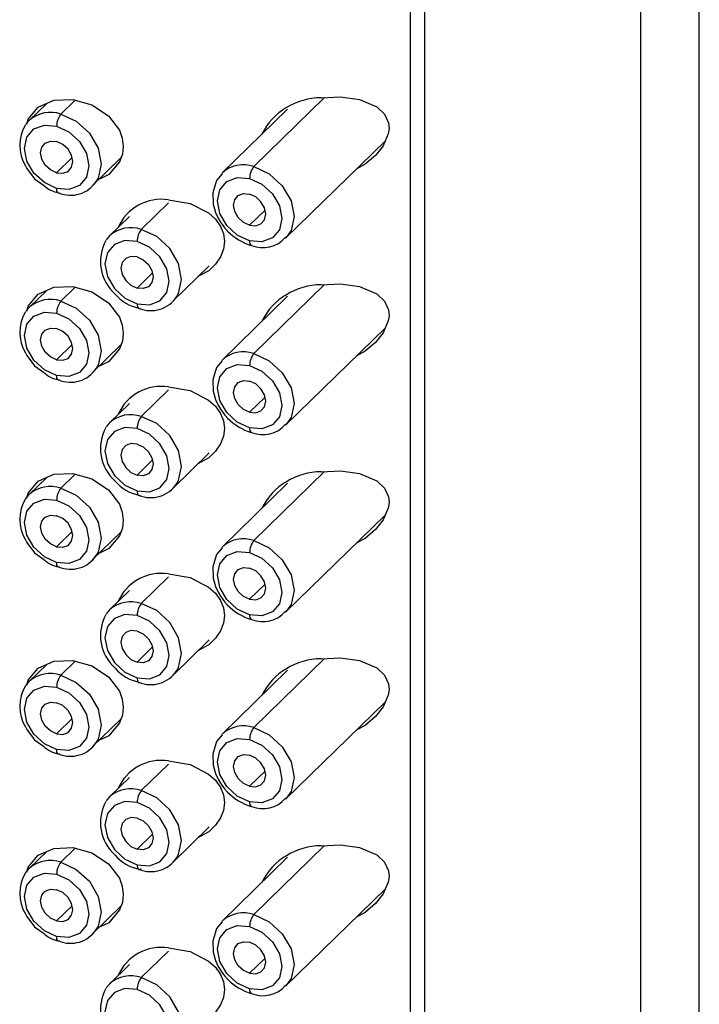
# Paper-space layout '_Trimetric' of a CAD drawing. Units: millimetres. Extents: x -126 to 116, y -279 to 137.
# Drawn here: x 48 to 66, y 82 to 109 of the extents above; entities that cross this region are included whole.
import ezdxf

# ---------------------------------------------------------------- set-up
doc = ezdxf.new("R2010")
doc.units = ezdxf.units.MM

psp = doc.layouts.new('_Trimetric')

# ---------------------------------------------------------------- linework, layer by layer
at = {"color": 7, "linetype": 'Continuous', "lineweight": 25}
for p, q in [((66.456, -33.065), (66.456, 127.976)), ((64.838, 124.61), (64.838, -36.43)), ((58.9, 110.967), (58.9, 55.251)), ((58.517, 55.367), (58.517, 110.654)), ((48.512, 106.688), (48.028, 106.216)), ((48.901, 106.393), (49.293, 106.776)), ((54.207, 104.951), (56.151, 106.848)), ((55.135, 106.531), (53.334, 104.774)), ((47.94, 106.113), (48.028, 106.216)), ((55.08, 102.985), (57.823, 105.661)), ((49.213, 105.197), (48.784, 104.779)), ((49.774, 104.427), (50.552, 105.187)), ((48.179, 104.617), (48.423, 104.438)), ((49.862, 104.53), (49.774, 104.427)), ((51.859, 103.95), (51.112, 103.22)), ((54.519, 103.755), (54.091, 103.337)), ((50.789, 103.58), (50.239, 103.044)), ((50.239, 103.044), (50.148, 102.935)), ((51.985, 101.254), (52.974, 102.219)), ((50.995, 101.607), (51.424, 102.025)), ((48.512, 101.545), (48.028, 101.073)), ((48.901, 101.25), (49.293, 101.633)), ((54.207, 99.808), (56.151, 101.705)), ((51.985, 101.254), (52.076, 101.363)), ((55.135, 101.388), (53.334, 99.631)), ((47.94, 100.97), (48.028, 101.073)), ((55.08, 97.842), (57.823, 100.518)), ((49.213, 100.054), (48.784, 99.636)), ((49.774, 99.284), (50.552, 100.044)), ((48.179, 99.474), (48.423, 99.295)), ((49.862, 99.387), (49.774, 99.284)), ((51.859, 98.807), (51.112, 98.077)), ((54.519, 98.612), (54.091, 98.194)), ((50.789, 98.437), (50.239, 97.901)), ((50.239, 97.901), (50.148, 97.792)), ((51.985, 96.111), (52.974, 97.076)), ((50.995, 96.464), (51.424, 96.882)), ((48.512, 96.402), (48.028, 95.93)), ((48.901, 96.107), (49.293, 96.49)), ((54.207, 94.665), (56.151, 96.562)), ((51.985, 96.111), (52.076, 96.22)), ((55.135, 96.245), (53.334, 94.488)), ((47.94, 95.827), (48.028, 95.93)), ((55.08, 92.699), (57.823, 95.375)), ((49.213, 94.911), (48.784, 94.493)), ((49.774, 94.141), (50.552, 94.901)), ((48.179, 94.331), (48.423, 94.152)), ((49.862, 94.244), (49.774, 94.141)), ((51.859, 93.664), (51.112, 92.934)), ((54.519, 93.469), (54.091, 93.051)), ((50.789, 93.294), (50.239, 92.758)), ((50.239, 92.758), (50.148, 92.649)), ((51.985, 90.968), (52.974, 91.933)), ((50.995, 91.321), (51.424, 91.739)), ((48.512, 91.259), (48.028, 90.787)), ((48.901, 90.964), (49.293, 91.347)), ((54.207, 89.522), (56.151, 91.419)), ((51.985, 90.968), (52.076, 91.077)), ((55.135, 91.102), (53.334, 89.345)), ((47.94, 90.684), (48.028, 90.787)), ((55.08, 87.556), (57.823, 90.232)), ((49.213, 89.768), (48.784, 89.35)), ((49.774, 88.998), (50.552, 89.758)), ((48.179, 89.188), (48.423, 89.009)), ((49.862, 89.101), (49.774, 88.998)), ((51.859, 88.521), (51.112, 87.791)), ((54.519, 88.326), (54.091, 87.908)), ((50.789, 88.151), (50.239, 87.615)), ((50.239, 87.615), (50.148, 87.506)), ((51.985, 85.825), (52.974, 86.79)), ((50.995, 86.178), (51.424, 86.596)), ((48.512, 86.116), (48.028, 85.644)), ((48.901, 85.821), (49.293, 86.204)), ((54.207, 84.379), (56.151, 86.276)), ((51.985, 85.825), (52.076, 85.934)), ((55.135, 85.959), (53.334, 84.202)), ((47.94, 85.541), (48.028, 85.644)), ((55.08, 82.413), (57.823, 85.089)), ((49.213, 84.625), (48.784, 84.207)), ((49.774, 83.855), (50.552, 84.615)), ((48.179, 84.045), (48.423, 83.866)), ((49.862, 83.958), (49.774, 83.855)), ((51.859, 83.378), (51.112, 82.648)), ((54.519, 83.183), (54.091, 82.765)), ((50.789, 83.008), (50.239, 82.471)), ((50.239, 82.471), (50.148, 82.363))]:
    psp.add_line(p, q, dxfattribs=at)
at = {"color": 7, "linetype": 'Continuous', "lineweight": 25, "flags": 128}
for points in [[(47.966, 106.115), (47.998, 106.258), (48.278, 106.586), (48.709, 106.774), (49.225, 106.795)], [(49.225, 106.795), (49.752, 106.647), (50.208, 106.349), (50.511, 105.951), (50.589, 105.732), (50.616, 105.509), (50.591, 105.289), (50.513, 105.081), (50.215, 104.729), (49.96, 104.608)], [(56.059, 106.843), (56.59, 106.87), (57.108, 106.799), (57.589, 106.594), (57.8, 106.393), (57.908, 106.151), (57.923, 106.001), (57.903, 105.847), (57.763, 105.524), (57.553, 105.259), (57.267, 105.013), (57.022, 104.879)], [(48.901, 106.393), (49.324, 106.196), (49.683, 105.867), (49.922, 105.454), (50.006, 105.021), (49.922, 104.634), (49.862, 104.53)], [(48.784, 104.35), (48.446, 104.508), (48.159, 104.771), (47.967, 105.102), (47.9, 105.448), (47.967, 105.758), (48.159, 105.984), (48.446, 106.091), (48.784, 106.065)], [(48.784, 106.065), (49.123, 105.907), (49.41, 105.644), (49.601, 105.313), (49.669, 104.967), (49.601, 104.657), (49.41, 104.431), (49.123, 104.324), (48.784, 104.35)], [(48.784, 104.779), (48.615, 104.858), (48.472, 104.989), (48.376, 105.155), (48.342, 105.328), (48.376, 105.483), (48.472, 105.596), (48.615, 105.649), (48.784, 105.636)], [(48.784, 104.779), (48.953, 104.766), (49.097, 104.819), (49.193, 104.932), (49.226, 105.087), (49.193, 105.26), (49.097, 105.426), (48.953, 105.557), (48.784, 105.636)], [(47.927, 104.972), (47.961, 104.9), (48.179, 104.617)], [(54.207, 104.951), (54.63, 104.754), (54.989, 104.424), (55.229, 104.012), (55.313, 103.579), (55.229, 103.192), (55.09, 102.994)], [(53.335, 104.752), (53.182, 104.571), (53.078, 104.225), (53.092, 103.915), (53.155, 103.689), (53.227, 103.529), (53.291, 103.42), (53.342, 103.345), (53.382, 103.293), (53.411, 103.258), (53.432, 103.233), (53.448, 103.216), (53.459, 103.204), (53.467, 103.195), (53.486, 103.175)], [(54.091, 102.908), (53.752, 103.065), (53.465, 103.329), (53.274, 103.659), (53.206, 104.006), (53.274, 104.315), (53.465, 104.541), (53.752, 104.649), (54.091, 104.622)], [(54.091, 104.622), (54.429, 104.465), (54.716, 104.201), (54.908, 103.871), (54.975, 103.525), (54.908, 103.215), (54.716, 102.989), (54.429, 102.881), (54.091, 102.908)], [(48.86, 104.223), (48.856, 104.223), (48.836, 104.223), (48.818, 104.232), (48.804, 104.25), (48.793, 104.277), (48.786, 104.311), (48.784, 104.35)], [(51.859, 104.035), (52.457, 103.934), (52.963, 103.674), (53.149, 103.502), (53.286, 103.307), (53.368, 103.103), (53.395, 102.891), (53.369, 102.676), (53.289, 102.467), (53.154, 102.265), (52.971, 102.085), (52.67, 101.923)], [(54.091, 103.337), (53.922, 103.415), (53.778, 103.547), (53.682, 103.712), (53.649, 103.886), (53.682, 104.04), (53.778, 104.153), (53.922, 104.207), (54.091, 104.194)], [(54.091, 103.337), (54.26, 103.323), (54.403, 103.377), (54.499, 103.49), (54.533, 103.645), (54.499, 103.818), (54.403, 103.983), (54.26, 104.115), (54.091, 104.194)], [(52.076, 101.363), (52.133, 101.461), (52.217, 101.849), (52.133, 102.281), (51.894, 102.694), (51.535, 103.024), (51.112, 103.22)], [(50.995, 102.892), (50.657, 102.919), (50.37, 102.811), (50.178, 102.585), (50.111, 102.275), (50.178, 101.929), (50.37, 101.599), (50.657, 101.335), (50.995, 101.178)], [(50.995, 101.178), (51.334, 101.151), (51.621, 101.259), (51.812, 101.485), (51.88, 101.795), (51.812, 102.141), (51.621, 102.471), (51.334, 102.735), (50.995, 102.892)], [(50.995, 102.464), (50.826, 102.477), (50.683, 102.423), (50.587, 102.31), (50.553, 102.155), (50.587, 101.982), (50.683, 101.817), (50.826, 101.685), (50.995, 101.607)], [(50.995, 102.464), (51.164, 102.385), (51.308, 102.253), (51.404, 102.088), (51.437, 101.915), (51.404, 101.76), (51.308, 101.647), (51.164, 101.593), (50.995, 101.607)], [(47.966, 100.972), (47.998, 101.115), (48.278, 101.443), (48.709, 101.631), (49.225, 101.652)], [(49.225, 101.652), (49.752, 101.504), (50.208, 101.206), (50.511, 100.808), (50.589, 100.589), (50.616, 100.366), (50.591, 100.146), (50.513, 99.938), (50.215, 99.586), (49.96, 99.465)], [(56.059, 101.7), (56.59, 101.727), (57.108, 101.656), (57.589, 101.451), (57.8, 101.25), (57.908, 101.008), (57.923, 100.858), (57.903, 100.704), (57.763, 100.381), (57.553, 100.116), (57.267, 99.87), (57.022, 99.736)], [(48.901, 101.25), (49.324, 101.053), (49.683, 100.724), (49.922, 100.311), (50.006, 99.878), (49.922, 99.491), (49.862, 99.387)], [(50.995, 101.178), (50.998, 101.138), (51.004, 101.105), (51.015, 101.078), (51.029, 101.06), (51.047, 101.05), (51.067, 101.05), (51.072, 101.052)], [(48.784, 99.207), (48.446, 99.365), (48.159, 99.628), (47.967, 99.959), (47.9, 100.305), (47.967, 100.615), (48.159, 100.841), (48.446, 100.948), (48.784, 100.922)], [(48.784, 100.922), (49.123, 100.764), (49.41, 100.501), (49.601, 100.17), (49.669, 99.824), (49.601, 99.514), (49.41, 99.288), (49.123, 99.181), (48.784, 99.207)], [(48.784, 99.636), (48.615, 99.715), (48.472, 99.846), (48.376, 100.012), (48.342, 100.185), (48.376, 100.34), (48.472, 100.453), (48.615, 100.506), (48.784, 100.493)], [(48.784, 99.636), (48.953, 99.623), (49.097, 99.676), (49.193, 99.789), (49.226, 99.944), (49.193, 100.117), (49.097, 100.283), (48.953, 100.414), (48.784, 100.493)], [(47.927, 99.829), (47.961, 99.757), (48.179, 99.474)], [(54.207, 99.808), (54.63, 99.611), (54.989, 99.281), (55.229, 98.869), (55.313, 98.436), (55.229, 98.049), (55.09, 97.851)], [(53.335, 99.608), (53.182, 99.428), (53.078, 99.082), (53.092, 98.772), (53.155, 98.546), (53.227, 98.386), (53.291, 98.277), (53.342, 98.202), (53.382, 98.15), (53.411, 98.115), (53.432, 98.09), (53.448, 98.073), (53.459, 98.061), (53.467, 98.052), (53.486, 98.032)], [(54.091, 97.765), (53.752, 97.922), (53.465, 98.186), (53.274, 98.516), (53.206, 98.863), (53.274, 99.172), (53.465, 99.398), (53.752, 99.506), (54.091, 99.479)], [(54.091, 99.479), (54.429, 99.322), (54.716, 99.058), (54.908, 98.728), (54.975, 98.382), (54.908, 98.072), (54.716, 97.846), (54.429, 97.738), (54.091, 97.765)], [(48.86, 99.08), (48.856, 99.08), (48.836, 99.08), (48.818, 99.089), (48.804, 99.107), (48.793, 99.134), (48.786, 99.168), (48.784, 99.207)], [(51.859, 98.892), (52.457, 98.791), (52.963, 98.531), (53.149, 98.359), (53.286, 98.164), (53.368, 97.96), (53.395, 97.748), (53.369, 97.533), (53.289, 97.324), (53.154, 97.122), (52.971, 96.942), (52.67, 96.78)], [(54.091, 98.194), (53.922, 98.272), (53.778, 98.404), (53.682, 98.569), (53.649, 98.742), (53.682, 98.897), (53.778, 99.01), (53.922, 99.064), (54.091, 99.051)], [(54.091, 98.194), (54.26, 98.18), (54.403, 98.234), (54.499, 98.347), (54.533, 98.502), (54.499, 98.675), (54.403, 98.84), (54.26, 98.972), (54.091, 99.051)], [(52.076, 96.22), (52.133, 96.318), (52.217, 96.706), (52.133, 97.138), (51.894, 97.551), (51.535, 97.881), (51.112, 98.077)], [(50.995, 97.749), (50.657, 97.776), (50.37, 97.668), (50.178, 97.442), (50.111, 97.132), (50.178, 96.786), (50.37, 96.456), (50.657, 96.192), (50.995, 96.035)], [(50.995, 96.035), (51.334, 96.008), (51.621, 96.116), (51.812, 96.342), (51.88, 96.652), (51.812, 96.998), (51.621, 97.328), (51.334, 97.592), (50.995, 97.749)], [(50.995, 97.321), (50.826, 97.334), (50.683, 97.28), (50.587, 97.167), (50.553, 97.012), (50.587, 96.839), (50.683, 96.674), (50.826, 96.542), (50.995, 96.464)], [(50.995, 97.321), (51.164, 97.242), (51.308, 97.11), (51.404, 96.945), (51.437, 96.772), (51.404, 96.617), (51.308, 96.504), (51.164, 96.45), (50.995, 96.464)], [(47.966, 95.829), (47.998, 95.972), (48.278, 96.3), (48.709, 96.488), (49.225, 96.509)], [(49.225, 96.509), (49.752, 96.361), (50.208, 96.063), (50.511, 95.665), (50.589, 95.446), (50.616, 95.223), (50.591, 95.003), (50.513, 94.795), (50.215, 94.443), (49.96, 94.322)], [(56.059, 96.557), (56.59, 96.584), (57.108, 96.513), (57.589, 96.308), (57.8, 96.107), (57.908, 95.865), (57.923, 95.715), (57.903, 95.561), (57.763, 95.238), (57.553, 94.973), (57.267, 94.727), (57.022, 94.593)], [(48.901, 96.107), (49.324, 95.91), (49.683, 95.581), (49.922, 95.168), (50.006, 94.735), (49.922, 94.348), (49.862, 94.244)], [(50.995, 96.035), (50.998, 95.995), (51.004, 95.962), (51.015, 95.935), (51.029, 95.917), (51.047, 95.907), (51.067, 95.907), (51.072, 95.909)], [(48.784, 94.064), (48.446, 94.222), (48.159, 94.485), (47.967, 94.816), (47.9, 95.162), (47.967, 95.472), (48.159, 95.698), (48.446, 95.805), (48.784, 95.779)], [(48.784, 95.779), (49.123, 95.621), (49.41, 95.358), (49.601, 95.027), (49.669, 94.681), (49.601, 94.371), (49.41, 94.145), (49.123, 94.038), (48.784, 94.064)], [(48.784, 94.493), (48.615, 94.572), (48.472, 94.703), (48.376, 94.869), (48.342, 95.042), (48.376, 95.197), (48.472, 95.31), (48.615, 95.363), (48.784, 95.35)], [(48.784, 94.493), (48.953, 94.48), (49.097, 94.533), (49.193, 94.646), (49.226, 94.801), (49.193, 94.974), (49.097, 95.14), (48.953, 95.271), (48.784, 95.35)], [(47.927, 94.686), (47.961, 94.614), (48.179, 94.331)], [(54.207, 94.665), (54.63, 94.468), (54.989, 94.138), (55.229, 93.726), (55.313, 93.293), (55.229, 92.906), (55.09, 92.708)], [(53.335, 94.465), (53.182, 94.285), (53.078, 93.939), (53.092, 93.629), (53.155, 93.402), (53.227, 93.243), (53.291, 93.134), (53.342, 93.059), (53.382, 93.007), (53.411, 92.972), (53.432, 92.947), (53.448, 92.93), (53.459, 92.918), (53.467, 92.909), (53.486, 92.889)], [(54.091, 92.622), (53.752, 92.779), (53.465, 93.043), (53.274, 93.373), (53.206, 93.72), (53.274, 94.029), (53.465, 94.255), (53.752, 94.363), (54.091, 94.336)], [(54.091, 94.336), (54.429, 94.179), (54.716, 93.915), (54.908, 93.585), (54.975, 93.239), (54.908, 92.929), (54.716, 92.703), (54.429, 92.595), (54.091, 92.622)], [(48.86, 93.937), (48.856, 93.937), (48.836, 93.937), (48.818, 93.946), (48.804, 93.964), (48.793, 93.991), (48.786, 94.025), (48.784, 94.064)], [(51.859, 93.749), (52.457, 93.648), (52.963, 93.388), (53.149, 93.216), (53.286, 93.021), (53.368, 92.817), (53.395, 92.605), (53.369, 92.39), (53.289, 92.181), (53.154, 91.979), (52.971, 91.799), (52.67, 91.637)], [(54.091, 93.051), (53.922, 93.129), (53.778, 93.261), (53.682, 93.426), (53.649, 93.599), (53.682, 93.754), (53.778, 93.867), (53.922, 93.921), (54.091, 93.908)], [(54.091, 93.051), (54.26, 93.037), (54.403, 93.091), (54.499, 93.204), (54.533, 93.359), (54.499, 93.532), (54.403, 93.697), (54.26, 93.829), (54.091, 93.908)], [(52.076, 91.077), (52.133, 91.175), (52.217, 91.563), (52.133, 91.995), (51.894, 92.408), (51.535, 92.738), (51.112, 92.934)], [(50.995, 92.606), (50.657, 92.633), (50.37, 92.525), (50.178, 92.299), (50.111, 91.989), (50.178, 91.643), (50.37, 91.313), (50.657, 91.049), (50.995, 90.892)], [(50.995, 90.892), (51.334, 90.865), (51.621, 90.973), (51.812, 91.199), (51.88, 91.509), (51.812, 91.855), (51.621, 92.185), (51.334, 92.449), (50.995, 92.606)], [(50.995, 92.178), (50.826, 92.191), (50.683, 92.137), (50.587, 92.024), (50.553, 91.869), (50.587, 91.696), (50.683, 91.531), (50.826, 91.399), (50.995, 91.321)], [(50.995, 92.178), (51.164, 92.099), (51.308, 91.967), (51.404, 91.802), (51.437, 91.629), (51.404, 91.474), (51.308, 91.361), (51.164, 91.307), (50.995, 91.321)], [(47.966, 90.686), (47.998, 90.829), (48.278, 91.157), (48.709, 91.345), (49.225, 91.366)], [(49.225, 91.366), (49.752, 91.218), (50.208, 90.92), (50.511, 90.522), (50.589, 90.303), (50.616, 90.08), (50.591, 89.86), (50.513, 89.652), (50.215, 89.3), (49.96, 89.179)], [(56.059, 91.414), (56.59, 91.441), (57.108, 91.37), (57.589, 91.165), (57.8, 90.964), (57.908, 90.722), (57.923, 90.572), (57.903, 90.418), (57.763, 90.095), (57.553, 89.83), (57.267, 89.584), (57.022, 89.45)], [(48.901, 90.964), (49.324, 90.767), (49.683, 90.438), (49.922, 90.025), (50.006, 89.592), (49.922, 89.205), (49.862, 89.101)], [(50.995, 90.892), (50.998, 90.852), (51.004, 90.819), (51.015, 90.792), (51.029, 90.774), (51.047, 90.764), (51.067, 90.764), (51.072, 90.766)], [(48.784, 88.921), (48.446, 89.079), (48.159, 89.342), (47.967, 89.673), (47.9, 90.019), (47.967, 90.329), (48.159, 90.555), (48.446, 90.662), (48.784, 90.636)], [(48.784, 90.636), (49.123, 90.478), (49.41, 90.215), (49.601, 89.884), (49.669, 89.538), (49.601, 89.228), (49.41, 89.002), (49.123, 88.895), (48.784, 88.921)], [(48.784, 89.35), (48.615, 89.429), (48.472, 89.56), (48.376, 89.726), (48.342, 89.899), (48.376, 90.054), (48.472, 90.167), (48.615, 90.22), (48.784, 90.207)], [(48.784, 89.35), (48.953, 89.337), (49.097, 89.39), (49.193, 89.503), (49.226, 89.658), (49.193, 89.831), (49.097, 89.997), (48.953, 90.128), (48.784, 90.207)], [(47.927, 89.543), (47.961, 89.471), (48.179, 89.188)], [(54.207, 89.522), (54.63, 89.325), (54.989, 88.995), (55.229, 88.583), (55.313, 88.15), (55.229, 87.763), (55.09, 87.565)], [(53.335, 89.322), (53.182, 89.142), (53.078, 88.796), (53.092, 88.486), (53.155, 88.259), (53.227, 88.1), (53.291, 87.991), (53.342, 87.916), (53.382, 87.864), (53.411, 87.829), (53.432, 87.804), (53.448, 87.787), (53.459, 87.775), (53.467, 87.766), (53.486, 87.746)], [(54.091, 87.479), (53.752, 87.636), (53.465, 87.9), (53.274, 88.23), (53.206, 88.577), (53.274, 88.886), (53.465, 89.112), (53.752, 89.22), (54.091, 89.193)], [(54.091, 89.193), (54.429, 89.036), (54.716, 88.772), (54.908, 88.442), (54.975, 88.096), (54.908, 87.786), (54.716, 87.56), (54.429, 87.452), (54.091, 87.479)], [(48.86, 88.794), (48.856, 88.794), (48.836, 88.794), (48.818, 88.803), (48.804, 88.821), (48.793, 88.848), (48.786, 88.882), (48.784, 88.921)], [(51.859, 88.606), (52.457, 88.505), (52.963, 88.245), (53.149, 88.073), (53.286, 87.878), (53.368, 87.674), (53.395, 87.462), (53.369, 87.247), (53.289, 87.038), (53.154, 86.836), (52.971, 86.656), (52.67, 86.494)], [(54.091, 87.908), (53.922, 87.986), (53.778, 88.118), (53.682, 88.283), (53.649, 88.456), (53.682, 88.611), (53.778, 88.724), (53.922, 88.778), (54.091, 88.765)], [(54.091, 87.908), (54.26, 87.894), (54.403, 87.948), (54.499, 88.061), (54.533, 88.216), (54.499, 88.389), (54.403, 88.554), (54.26, 88.686), (54.091, 88.765)], [(52.076, 85.934), (52.133, 86.032), (52.217, 86.42), (52.133, 86.852), (51.894, 87.265), (51.535, 87.595), (51.112, 87.791)], [(50.995, 87.463), (50.657, 87.49), (50.37, 87.382), (50.178, 87.156), (50.111, 86.846), (50.178, 86.5), (50.37, 86.17), (50.657, 85.906), (50.995, 85.749)], [(50.995, 85.749), (51.334, 85.722), (51.621, 85.83), (51.812, 86.056), (51.88, 86.366), (51.812, 86.712), (51.621, 87.042), (51.334, 87.306), (50.995, 87.463)], [(50.995, 87.035), (50.826, 87.048), (50.683, 86.994), (50.587, 86.881), (50.553, 86.726), (50.587, 86.553), (50.683, 86.388), (50.826, 86.256), (50.995, 86.178)], [(50.995, 87.035), (51.164, 86.956), (51.308, 86.824), (51.404, 86.659), (51.437, 86.486), (51.404, 86.331), (51.308, 86.218), (51.164, 86.164), (50.995, 86.178)], [(47.966, 85.543), (47.998, 85.686), (48.278, 86.014), (48.709, 86.202), (49.225, 86.223)], [(49.225, 86.223), (49.752, 86.075), (50.208, 85.777), (50.511, 85.379), (50.589, 85.16), (50.616, 84.937), (50.591, 84.717), (50.513, 84.509), (50.215, 84.157), (49.96, 84.036)], [(56.059, 86.271), (56.59, 86.298), (57.108, 86.227), (57.589, 86.022), (57.8, 85.821), (57.908, 85.579), (57.923, 85.429), (57.903, 85.275), (57.763, 84.952), (57.553, 84.687), (57.267, 84.441), (57.022, 84.307)], [(48.901, 85.821), (49.324, 85.624), (49.683, 85.295), (49.922, 84.882), (50.006, 84.449), (49.922, 84.062), (49.862, 83.958)], [(50.995, 85.749), (50.998, 85.709), (51.004, 85.676), (51.015, 85.649), (51.029, 85.631), (51.047, 85.621), (51.067, 85.621), (51.089, 85.63), (51.112, 85.649)], [(48.784, 83.778), (48.446, 83.936), (48.159, 84.199), (47.967, 84.53), (47.9, 84.876), (47.967, 85.186), (48.159, 85.412), (48.446, 85.519), (48.784, 85.493)], [(48.784, 85.493), (49.123, 85.335), (49.41, 85.072), (49.601, 84.741), (49.669, 84.395), (49.601, 84.085), (49.41, 83.859), (49.123, 83.752), (48.784, 83.778)], [(48.784, 84.207), (48.615, 84.286), (48.472, 84.417), (48.376, 84.583), (48.342, 84.756), (48.376, 84.911), (48.472, 85.024), (48.615, 85.077), (48.784, 85.064)], [(48.784, 84.207), (48.953, 84.194), (49.097, 84.247), (49.193, 84.36), (49.226, 84.515), (49.193, 84.688), (49.097, 84.854), (48.953, 84.985), (48.784, 85.064)], [(47.927, 84.4), (47.961, 84.328), (48.179, 84.045)], [(54.207, 84.379), (54.63, 84.182), (54.989, 83.852), (55.229, 83.44), (55.313, 83.007), (55.229, 82.62), (55.09, 82.422)], [(53.335, 84.179), (53.182, 83.999), (53.078, 83.653), (53.092, 83.343), (53.155, 83.116), (53.227, 82.957), (53.291, 82.848), (53.342, 82.773), (53.382, 82.721), (53.411, 82.686), (53.432, 82.661), (53.448, 82.644), (53.459, 82.632), (53.467, 82.623), (53.486, 82.603)], [(54.091, 82.336), (53.752, 82.493), (53.465, 82.757), (53.274, 83.087), (53.206, 83.434), (53.274, 83.743), (53.465, 83.969), (53.752, 84.077), (54.091, 84.05)], [(54.091, 84.05), (54.429, 83.893), (54.716, 83.629), (54.908, 83.299), (54.975, 82.953), (54.908, 82.643), (54.716, 82.417), (54.429, 82.309), (54.091, 82.336)], [(48.86, 83.651), (48.856, 83.651), (48.836, 83.651), (48.818, 83.66), (48.804, 83.678), (48.793, 83.705), (48.786, 83.739), (48.784, 83.778)], [(51.859, 83.463), (52.457, 83.362), (52.963, 83.102), (53.149, 82.93), (53.286, 82.735), (53.368, 82.531), (53.395, 82.319), (53.369, 82.104), (53.289, 81.895), (53.154, 81.693), (52.971, 81.513), (52.67, 81.351)], [(54.091, 82.765), (53.922, 82.843), (53.778, 82.975), (53.682, 83.14), (53.649, 83.313), (53.682, 83.468), (53.778, 83.581), (53.922, 83.635), (54.091, 83.622)], [(54.091, 82.765), (54.26, 82.751), (54.403, 82.805), (54.499, 82.918), (54.533, 83.073), (54.499, 83.246), (54.403, 83.411), (54.26, 83.543), (54.091, 83.622)], [(52.076, 80.791), (52.133, 80.889), (52.217, 81.277), (52.133, 81.709), (51.894, 82.122), (51.535, 82.452), (51.112, 82.648)], [(50.995, 82.32), (50.657, 82.347), (50.37, 82.239), (50.178, 82.013), (50.111, 81.703), (50.178, 81.357), (50.37, 81.027), (50.657, 80.763), (50.995, 80.606)], [(50.995, 80.606), (51.334, 80.579), (51.621, 80.687), (51.812, 80.913), (51.88, 81.223), (51.812, 81.569), (51.621, 81.899), (51.334, 82.163), (50.995, 82.32)]]:
    psp.add_lwpolyline(points, dxfattribs=at)
at = {"color": 7, "linetype": 'Continuous', "lineweight": 25}
for centre, radius, start, end in [((56.062, 105.007), 1.836, 90.0933, 153.116), ((48.613, 105.573), 0.869, 70.6233, 132.2867), ((49.295, 106.068), 0.511, 140.513, 180.3434), ((48.838, 105.534), 1.071, 148.2221, 211.6801), ((53.919, 104.133), 0.867, 70.5695, 133.2836), ((54.602, 104.626), 0.511, 140.513, 180.3434), ((49.169, 105.002), 0.84, 246.6689, 327.0592), ((48.965, 105.001), 0.781, 226.0625, 260.5038), ((51.662, 102.749), 1.301, 81.2993, 156.4969), ((50.824, 102.401), 0.869, 70.6233, 132.2867), ((51.507, 102.895), 0.511, 140.5129, 180.3434), ((54.547, 104.199), 1.475, 223.9812, 254.0366), ((51.194, 102.342), 1.205, 151.4343, 228.1683), ((54.216, 102.885), 0.128, 169.371, 234.2846), ((54.454, 103.544), 0.824, 247.6919, 319.3383), ((56.062, 99.864), 1.836, 90.0933, 153.116), ((48.613, 100.43), 0.869, 70.6233, 132.2867), ((51.297, 102.232), 1.201, 220.9787, 257.961), ((51.379, 101.828), 0.839, 246.6503, 327.6998), ((49.295, 100.925), 0.511, 140.513, 180.3434), ((48.838, 100.391), 1.071, 148.2221, 211.6801), ((53.919, 98.99), 0.867, 70.5695, 133.2836), ((54.602, 99.483), 0.511, 140.513, 180.3434), ((49.169, 99.859), 0.84, 246.6689, 327.0592), ((48.965, 99.858), 0.781, 226.0625, 260.5038), ((51.662, 97.606), 1.301, 81.2993, 156.4969), ((50.824, 97.258), 0.869, 70.6233, 132.2867), ((51.507, 97.752), 0.511, 140.5129, 180.3434), ((54.547, 99.056), 1.475, 223.9812, 254.0366), ((51.194, 97.199), 1.205, 151.4343, 228.1683), ((54.216, 97.742), 0.128, 169.371, 234.2846), ((54.454, 98.401), 0.824, 247.6919, 319.3383), ((56.062, 94.721), 1.836, 90.0933, 153.116), ((48.613, 95.287), 0.869, 70.6233, 132.2867), ((51.297, 97.089), 1.201, 220.9787, 257.961), ((51.379, 96.685), 0.839, 246.6503, 327.6998), ((49.295, 95.782), 0.511, 140.513, 180.3434), ((48.838, 95.248), 1.071, 148.2221, 211.6801), ((53.919, 93.847), 0.867, 70.5695, 133.2836), ((54.602, 94.34), 0.511, 140.513, 180.3434), ((49.169, 94.716), 0.84, 246.6689, 327.0592), ((48.965, 94.715), 0.781, 226.0625, 260.5038), ((51.662, 92.463), 1.301, 81.2993, 156.4969), ((50.824, 92.115), 0.869, 70.6233, 132.2867), ((51.507, 92.609), 0.511, 140.5129, 180.3434), ((54.547, 93.913), 1.475, 223.9812, 254.0366), ((51.194, 92.056), 1.205, 151.4343, 228.1683), ((54.216, 92.599), 0.128, 169.371, 234.2846), ((54.454, 93.258), 0.824, 247.6919, 319.3383), ((56.062, 89.578), 1.836, 90.0933, 153.116), ((48.613, 90.144), 0.869, 70.6233, 132.2867), ((51.297, 91.946), 1.201, 220.9787, 257.961), ((51.379, 91.542), 0.839, 246.6503, 327.6998), ((49.295, 90.639), 0.511, 140.513, 180.3434), ((48.838, 90.105), 1.071, 148.2221, 211.6801), ((53.919, 88.704), 0.867, 70.5695, 133.2836), ((54.602, 89.197), 0.511, 140.513, 180.3434), ((49.169, 89.573), 0.84, 246.6689, 327.0592), ((48.965, 89.572), 0.781, 226.0625, 260.5038), ((51.662, 87.32), 1.301, 81.2993, 156.4969), ((50.824, 86.972), 0.869, 70.6233, 132.2867), ((51.507, 87.466), 0.511, 140.5129, 180.3434), ((54.547, 88.77), 1.475, 223.9812, 254.0366), ((51.194, 86.913), 1.205, 151.4343, 228.1683), ((54.216, 87.456), 0.128, 169.371, 234.2846), ((54.454, 88.115), 0.824, 247.6919, 319.3383), ((56.062, 84.435), 1.836, 90.0933, 153.116), ((48.613, 85.001), 0.869, 70.6233, 132.2867), ((51.297, 86.803), 1.201, 220.9787, 257.961), ((51.379, 86.399), 0.839, 246.6503, 327.6998), ((49.295, 85.496), 0.511, 140.513, 180.3434), ((48.838, 84.962), 1.071, 148.2221, 211.6801), ((53.919, 83.561), 0.867, 70.5695, 133.2836), ((54.602, 84.054), 0.511, 140.513, 180.3434), ((49.169, 84.43), 0.84, 246.6689, 327.0592), ((48.965, 84.429), 0.781, 226.0625, 260.5038), ((51.662, 82.177), 1.301, 81.2993, 156.4969), ((50.824, 81.829), 0.869, 70.6233, 132.2867), ((51.507, 82.323), 0.511, 140.5129, 180.3434), ((54.547, 83.627), 1.475, 223.9812, 254.0366), ((51.194, 81.77), 1.205, 151.4343, 228.1683), ((54.216, 82.313), 0.128, 169.371, 234.2846), ((54.454, 82.972), 0.824, 247.6919, 319.3383)]:
    psp.add_arc(centre, radius, start, end, dxfattribs=at)

doc.saveas('drawing.dxf')
